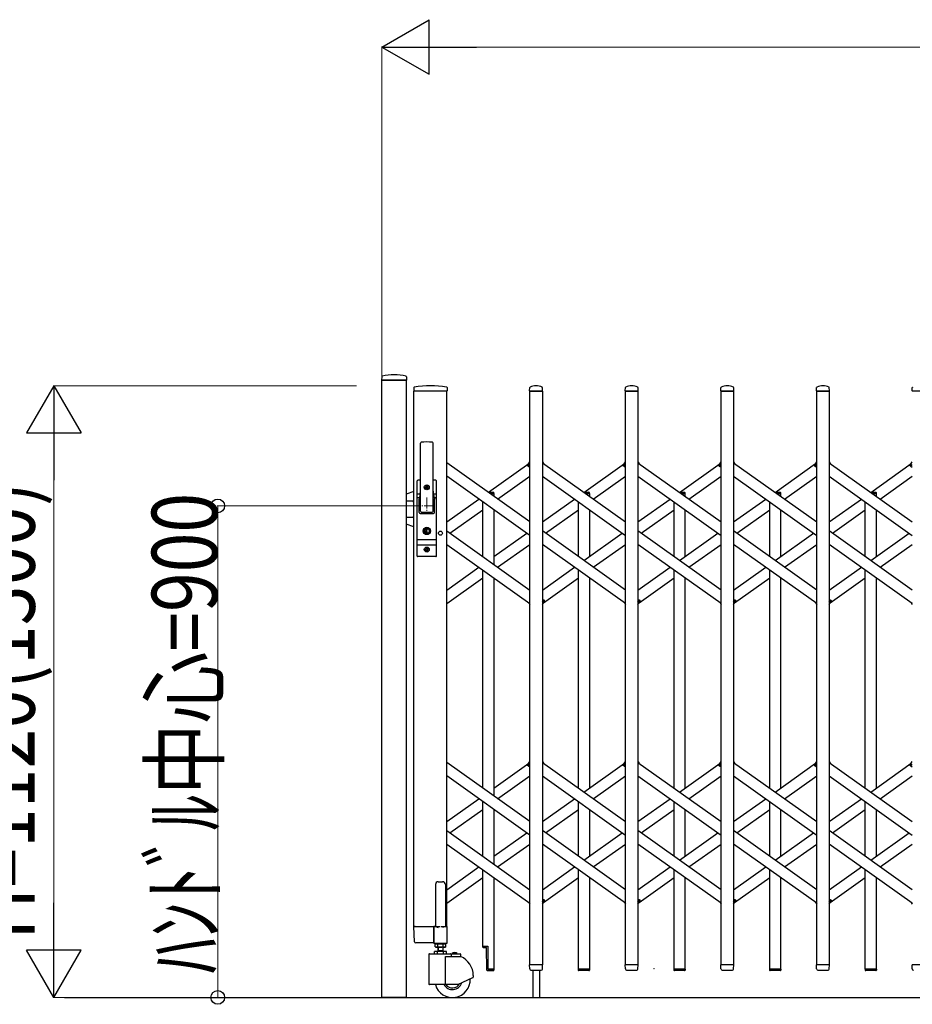
# Model space of a CAD drawing. Units: millimetres. Extents: x 0 to 33640, y 0 to 23760.
# Drawn here: x 9282 to 10915, y 12699 to 14502 of the extents above; entities that cross this region are included whole.
import ezdxf

# ---------------------------------------------------------------- set-up
doc = ezdxf.new("R2010")
doc.units = ezdxf.units.MM
doc.header["$PDSIZE"] = 0.05
doc.linetypes.add('YCENTER_1', pattern=[13, 10, -1, 1, -1])
for name, color, linetype, lineweight in [('YKK_12', 2, 'Continuous', 13), ('YKK_13', 4, 'Continuous', 30), ('YKK_A1', 4, 'Continuous', 30), ('YKK_D', 6, 'Continuous', 13)]:
    doc.layers.add(name, color=color, linetype=linetype, lineweight=lineweight)
doc.styles.add('text-b', font='extslim2.shx', dxfattribs={"width": 0.8, "bigfont": 'extfont2.shx'})

msp = doc.modelspace()

# ---------------------------------------------------------------- linework, layer by layer
at = {"layer": 'YKK_12', "linetype": 'YCENTER_1', "ltscale": 2}
for p, q in [((10026.6, 13627), (10026.6, 13597)), ((10041.6, 13612), (10011.6, 13612))]:
    msp.add_line(p, q, dxfattribs=at)
at = {"layer": 'YKK_13'}
for p, q in [((9944.1, 13848.4), (9943.7, 13842.3)), ((9989.3, 13848.4), (9989.7, 13842.3)), ((9989.4, 13842), (9944, 13842)), ((10003, 13828.6), (10002.6, 13822.3)), ((10063.7, 13828.6), (10064.1, 13822.3)), ((10214.6, 13822.3), (10215, 13828.4)), ((10238.6, 13822.3), (10238.2, 13828.4)), ((10389.6, 13822.3), (10390, 13828.4)), ((10413.6, 13822.3), (10413.2, 13828.4)), ((10564.6, 13822.3), (10565, 13828.4)), ((10588.6, 13822.3), (10588.2, 13828.4)), ((10739.6, 13822.3), (10740, 13828.4)), ((10763.6, 13822.3), (10763.2, 13828.4)), ((10914.6, 13822.3), (10915, 13828.4)), ((10063.8, 13822), (10002.9, 13822)), ((10238.3, 13822), (10214.9, 13822)), ((10413.3, 13822), (10389.9, 13822)), ((10588.3, 13822), (10564.9, 13822)), ((10763.3, 13822), (10739.9, 13822)), ((10938.3, 13822), (10914.9, 13822)), ((10015.1, 13602), (10015.1, 13726.9)), ((10038.1, 13602), (10038.1, 13726.9)), ((10211, 13686.6), (10215.1, 13692.3)), ((10212.5, 13684.3), (10211.2, 13685.2)), ((10212.5, 13684.3), (10215.1, 13688)), ((10238.1, 13692.3), (10240, 13689.6)), ((10386, 13686.6), (10390.1, 13692.3)), ((10387.5, 13684.3), (10386.2, 13685.2)), ((10387.5, 13684.3), (10390.1, 13688)), ((10413.1, 13692.3), (10415, 13689.6)), ((10561, 13686.6), (10565.1, 13692.3)), ((10562.5, 13684.3), (10561.2, 13685.2)), ((10562.5, 13684.3), (10565.1, 13688)), ((10588.1, 13692.3), (10590, 13689.6)), ((10736, 13686.6), (10740.1, 13692.3)), ((10737.5, 13684.3), (10736.2, 13685.2)), ((10737.5, 13684.3), (10740.1, 13688)), ((10763.1, 13692.3), (10765, 13689.6)), ((10911, 13686.6), (10915.1, 13692.3)), ((10912.5, 13684.3), (10911.2, 13685.2)), ((10912.5, 13684.3), (10915.1, 13688)), ((10009.1, 13520), (10009.1, 13658)), ((10015.1, 13659), (10010.1, 13659)), ((10013.6, 13659), (10013.6, 13658.9)), ((10024.4, 13646.4), (10024.4, 13645.6)), ((10025.3, 13646.4), (10024.4, 13646.4)), ((10024.4, 13645.6), (10025.3, 13645.6)), ((10027, 13648.2), (10026.1, 13648.2)), ((10026.1, 13648.2), (10026.1, 13647.3)), ((10027, 13647.3), (10027, 13648.2)), ((10028.8, 13646.4), (10027.9, 13646.4)), ((10027.9, 13645.6), (10028.8, 13645.6)), ((10028.8, 13645.6), (10028.8, 13646.4)), ((10043.1, 13659), (10038.1, 13659)), ((10044.1, 13520), (10044.1, 13658)), ((10003.1, 13638.5), (9989.1, 13633.4)), ((10009.1, 13634.2), (10014.5, 13634.2)), ((10009.1, 13627.5), (10013.2, 13627.5)), ((10014.7, 13635.1), (10012.6, 13624.4)), ((10026.1, 13644.7), (10026.1, 13643.8)), ((10026.1, 13643.8), (10027, 13643.8)), ((10027, 13643.8), (10027, 13644.7)), ((10038.5, 13635.1), (10040.5, 13624.4)), ((10038.6, 13634.2), (10044.1, 13634.2)), ((10039.9, 13627.5), (10044.1, 13627.5)), ((9989.1, 13621), (10001.1, 13621)), ((10003.1, 13619), (10001.1, 13621)), ((10012.6, 13600), (10012.6, 13624)), ((10040.6, 13600), (10040.6, 13624)), ((9989.1, 13591), (10001.1, 13591)), ((10003.1, 13593), (10001.1, 13591)), ((10014.6, 13598), (10038.6, 13598)), ((10016.6, 13600.5), (10036.6, 13600.5)), ((10003.1, 13573.5), (9989.1, 13578.6)), ((10025.7, 13567.7), (10023.9, 13567)), ((10023.9, 13565), (10023.9, 13567)), ((10025.7, 13564.2), (10023.9, 13565)), ((10025.7, 13567.7), (10025.7, 13570.6)), ((10027.5, 13570.6), (10025.7, 13570.6)), ((10025.7, 13561.4), (10025.7, 13564.2)), ((10027.5, 13561.4), (10025.7, 13561.4)), ((10026.2, 13566.7), (10027.5, 13567.5)), ((10026.2, 13565.3), (10027.5, 13564.5)), ((10027.5, 13567.5), (10027.5, 13570.6)), ((10027.5, 13561.4), (10027.5, 13564.5)), ((10009.1, 13550.5), (10044.1, 13550.5)), ((10009.1, 13540.5), (10044.1, 13540.5)), ((10043.1, 13519), (10010.1, 13519)), ((10024.4, 13532.4), (10024.4, 13531.6)), ((10025.3, 13532.4), (10024.4, 13532.4)), ((10024.4, 13531.6), (10025.3, 13531.6)), ((10027, 13534.2), (10026.1, 13534.2)), ((10026.1, 13534.2), (10026.1, 13533.3)), ((10026.1, 13530.7), (10026.1, 13529.8)), ((10026.1, 13529.8), (10027, 13529.8)), ((10027, 13533.3), (10027, 13534.2)), ((10027, 13529.8), (10027, 13530.7)), ((10028.8, 13532.4), (10027.9, 13532.4)), ((10027.9, 13531.6), (10028.8, 13531.6)), ((10028.8, 13531.6), (10028.8, 13532.4)), ((10213.2, 13434.4), (10215.1, 13431.7)), ((10238.1, 13436), (10240.7, 13439.7)), ((10238.1, 13431.7), (10242.2, 13437.4)), ((10240.7, 13439.7), (10241.9, 13438.8)), ((10388.2, 13434.4), (10390.1, 13431.7)), ((10413.1, 13436), (10415.7, 13439.7)), ((10413.1, 13431.7), (10417.2, 13437.4)), ((10415.7, 13439.7), (10416.9, 13438.8)), ((10563.2, 13434.4), (10565.1, 13431.7)), ((10588.1, 13436), (10590.7, 13439.7)), ((10588.1, 13431.7), (10592.2, 13437.4)), ((10590.7, 13439.7), (10591.9, 13438.8)), ((10738.2, 13434.4), (10740.1, 13431.7)), ((10763.1, 13436), (10765.7, 13439.7)), ((10763.1, 13431.7), (10767.2, 13437.4)), ((10765.7, 13439.7), (10766.9, 13438.8)), ((10913.2, 13434.4), (10915.1, 13431.7)), ((10211, 13138), (10215.1, 13143.7)), ((10238.1, 13143.7), (10240, 13141)), ((10386, 13138), (10390.1, 13143.7)), ((10413.1, 13143.7), (10415, 13141)), ((10561, 13138), (10565.1, 13143.7)), ((10588.1, 13143.7), (10590, 13141)), ((10736, 13138), (10740.1, 13143.7)), ((10763.1, 13143.7), (10765, 13141)), ((10911, 13138), (10915.1, 13143.7)), ((10212.5, 13135.7), (10211.2, 13136.6)), ((10212.5, 13135.7), (10215.1, 13139.4)), ((10387.5, 13135.7), (10386.2, 13136.6)), ((10387.5, 13135.7), (10390.1, 13139.4)), ((10562.5, 13135.7), (10561.2, 13136.6)), ((10562.5, 13135.7), (10565.1, 13139.4)), ((10737.5, 13135.7), (10736.2, 13136.6)), ((10737.5, 13135.7), (10740.1, 13139.4)), ((10912.5, 13135.7), (10911.2, 13136.6)), ((10912.5, 13135.7), (10915.1, 13139.4)), ((10238.1, 12887.4), (10240.7, 12891.1)), ((10238.1, 12883.1), (10242.2, 12888.8)), ((10240.7, 12891.1), (10241.9, 12890.2)), ((10413.1, 12887.4), (10415.7, 12891.1)), ((10413.1, 12883.1), (10417.2, 12888.8)), ((10415.7, 12891.1), (10416.9, 12890.2)), ((10588.1, 12887.4), (10590.7, 12891.1)), ((10588.1, 12883.1), (10592.2, 12888.8)), ((10590.7, 12891.1), (10591.9, 12890.2)), ((10763.1, 12887.4), (10765.7, 12891.1)), ((10763.1, 12883.1), (10767.2, 12888.8)), ((10765.7, 12891.1), (10766.9, 12890.2)), ((10213.2, 12885.8), (10215.1, 12883.1)), ((10388.2, 12885.8), (10390.1, 12883.1)), ((10563.2, 12885.8), (10565.1, 12883.1)), ((10738.2, 12885.8), (10740.1, 12883.1)), ((10913.2, 12885.8), (10915.1, 12883.1)), ((10004.3, 12813.9), (10002.6, 12841.7)), ((10005.1, 12842), (10002.9, 12842)), ((10005.1, 12842), (10039.6, 12842)), ((10039.4, 12813.9), (10039.6, 12841.7)), ((10039.6, 12842), (10039.6, 12841.7)), ((10040.3, 12842), (10039.6, 12842)), ((10006.8, 12812), (10006.3, 12812)), ((10039.1, 12812), (10006.8, 12812)), ((10039.1, 12812), (10039.3, 12812.1)), ((10039.1, 12812), (10039.1, 12812)), ((10039.1, 12812), (10039.1, 12812)), ((10039.3, 12812.1), (10039.4, 12812.3)), ((10039.4, 12813.9), (10039.4, 12812.3)), ((10128.8, 12805.7), (10128.8, 12804.7)), ((10128.8, 12805.7), (10138.1, 12805.7)), ((10129.8, 12803.7), (10135.8, 12803.7)), ((10136.6, 12762.2), (10135.8, 12803.7)), ((10138.1, 12805.7), (10138.1, 12763.7)), ((10138.1, 12763.7), (10149.4, 12763.7)), ((10149.4, 12763.7), (10149.4, 12762.2)), ((10215, 12764.3), (10214.6, 12771.7)), ((10238.3, 12772), (10214.9, 12772)), ((10215, 12764.3), (10215.1, 12763.9)), ((10217.1, 12762), (10236.1, 12762)), ((10220.6, 12762), (10220.6, 12712)), ((10232.6, 12762), (10232.6, 12712)), ((10238.1, 12764.3), (10238.6, 12771.7)), ((10238.1, 12763.9), (10238.1, 12764.3)), ((10324.4, 12763.7), (10303.8, 12763.7)), ((10303.8, 12763.7), (10303.8, 12762.2)), ((10324.4, 12763.7), (10324.4, 12762.2)), ((10390, 12764.3), (10389.6, 12771.7)), ((10413.3, 12772), (10389.9, 12772)), ((10390, 12764.3), (10390.1, 12763.9)), ((10392.1, 12762), (10411.1, 12762)), ((10413.1, 12764.3), (10413.6, 12771.7)), ((10413.1, 12763.9), (10413.1, 12764.3)), ((10499.4, 12763.7), (10478.8, 12763.7)), ((10478.8, 12763.7), (10478.8, 12762.2)), ((10499.4, 12763.7), (10499.4, 12762.2)), ((10565, 12764.3), (10564.6, 12771.7)), ((10588.3, 12772), (10564.9, 12772)), ((10565, 12764.3), (10565.1, 12763.9)), ((10567.1, 12762), (10586.1, 12762)), ((10588.1, 12764.3), (10588.6, 12771.7)), ((10588.1, 12763.9), (10588.1, 12764.3)), ((10674.4, 12763.7), (10653.8, 12763.7)), ((10653.8, 12763.7), (10653.8, 12762.2)), ((10674.4, 12763.7), (10674.4, 12762.2)), ((10740, 12764.3), (10739.6, 12771.7)), ((10763.3, 12772), (10739.9, 12772)), ((10740, 12764.3), (10740.1, 12763.9)), ((10742.1, 12762), (10761.1, 12762)), ((10763.1, 12764.3), (10763.6, 12771.7)), ((10763.1, 12763.9), (10763.1, 12764.3)), ((10849.4, 12763.7), (10828.8, 12763.7)), ((10828.8, 12763.7), (10828.8, 12762.2)), ((10849.4, 12763.7), (10849.4, 12762.2)), ((10915, 12764.3), (10914.6, 12771.7)), ((10938.3, 12772), (10914.9, 12772)), ((10915, 12764.3), (10915.1, 12763.9)), ((10137.6, 12761.2), (10148.4, 12761.2)), ((10323.4, 12761.2), (10304.8, 12761.2)), ((10498.4, 12761.2), (10479.8, 12761.2)), ((10673.4, 12761.2), (10654.8, 12761.2)), ((10848.4, 12761.2), (10829.8, 12761.2))]:
    msp.add_line(p, q, dxfattribs=at)
at = {"layer": 'YKK_13', "ltscale": 0.5}
for p, q in [((10138.8, 13636.9), (10148.4, 13636.9)), ((10142.3, 13634.4), (10149.4, 13634.4)), ((10149.4, 13634.4), (10149.4, 13635.9)), ((10313.8, 13636.9), (10323.4, 13636.9)), ((10317.3, 13634.4), (10324.4, 13634.4)), ((10324.4, 13634.4), (10324.4, 13635.9)), ((10488.8, 13636.9), (10498.4, 13636.9)), ((10492.3, 13634.4), (10499.4, 13634.4)), ((10499.4, 13634.4), (10499.4, 13635.9)), ((10663.8, 13636.9), (10673.4, 13636.9)), ((10667.3, 13634.4), (10674.4, 13634.4)), ((10674.4, 13634.4), (10674.4, 13635.9)), ((10838.8, 13636.9), (10848.4, 13636.9)), ((10842.3, 13634.4), (10849.4, 13634.4)), ((10849.4, 13634.4), (10849.4, 13635.9)), ((10042.6, 12918.8), (10042.6, 12842.1)), ((10047.6, 12923.8), (10055.6, 12923.8)), ((10060.6, 12918.8), (10060.6, 12842.1)), ((10039.3, 12841.5), (10039.3, 12812.1)), ((10042.6, 12842.1), (10039.9, 12842.1)), ((10042.6, 12842.1), (10047.6, 12840.1)), ((10060.6, 12842.1), (10055.6, 12840.1)), ((10063.3, 12842.1), (10060.6, 12842.1)), ((10063.9, 12812.1), (10063.9, 12841.5)), ((10039.9, 12811.5), (10063.3, 12811.5))]:
    msp.add_line(p, q, dxfattribs=at)
at = {"layer": 'YKK_13'}
for centre, radius in [((10026.6, 13646), 4.5), ((10026.6, 13646), 4), ((10026.6, 13566), 6.7), ((10026.6, 13566), 6.6), ((10026.6, 13566), 5.3), ((10026.6, 13566), 4.6), ((10026.6, 13532), 4.5), ((10026.6, 13532), 4)]:
    msp.add_circle(centre, radius, dxfattribs=at)
for centre, radius, start, end in [((9945.1, 13848.3), 1, 104.0655, 176.5), ((9966.7, 13762), 90, 75.9345, 104.0655), ((9988.3, 13848.3), 1, 3.5, 75.9345), ((9944, 13842.3), 0.3, 176.5, 270), ((9989.4, 13842.3), 0.3, 270, 3.5), ((10004, 13828.6), 1, 99.3888, 176.5), ((10033.3, 13651), 181, 80.6112, 99.3888), ((10062.7, 13828.6), 1, 3.5, 80.6112), ((10216, 13828.4), 1, 117.6601, 176.5), ((10226.6, 13808.1), 23.9, 62.3399, 117.6601), ((10237.2, 13828.4), 1, 3.5, 62.3399), ((10391, 13828.4), 1, 117.6601, 176.5), ((10401.6, 13808.1), 23.9, 62.3399, 117.6601), ((10412.2, 13828.4), 1, 3.5, 62.3399), ((10566, 13828.4), 1, 117.6601, 176.5), ((10576.6, 13808.1), 23.9, 62.3399, 117.6601), ((10587.2, 13828.4), 1, 3.5, 62.3399), ((10741, 13828.4), 1, 117.6601, 176.5), ((10751.6, 13808.1), 23.9, 62.3399, 117.6601), ((10762.2, 13828.4), 1, 3.5, 62.3399), ((10916, 13828.4), 1, 117.6601, 176.5), ((10002.9, 13822.3), 0.3, 176.5, 270), ((10063.8, 13822.3), 0.3, 270, 3.5), ((10214.9, 13822.3), 0.3, 176.5, 180), ((10214.9, 13822.3), 0.3, 180, 270), ((10238.3, 13822.3), 0.3, 270, 0), ((10238.3, 13822.3), 0.3, 0, 3.5), ((10389.9, 13822.3), 0.3, 176.5, 180), ((10389.9, 13822.3), 0.3, 180, 270), ((10413.3, 13822.3), 0.3, 270, 0), ((10413.3, 13822.3), 0.3, 0, 3.5), ((10564.9, 13822.3), 0.3, 176.5, 180), ((10564.9, 13822.3), 0.3, 180, 270), ((10588.3, 13822.3), 0.3, 270, 0), ((10588.3, 13822.3), 0.3, 0, 3.5), ((10739.9, 13822.3), 0.3, 176.5, 180), ((10739.9, 13822.3), 0.3, 180, 270), ((10763.3, 13822.3), 0.3, 270, 0), ((10763.3, 13822.3), 0.3, 0, 3.5), ((10914.9, 13822.3), 0.3, 176.5, 180), ((10914.9, 13822.3), 0.3, 180, 270), ((10016.6, 13726.9), 1.5, 97.3187, 180), ((10026.6, 13649), 80, 82.6813, 97.3187), ((10036.6, 13726.9), 1.5, 0, 82.6813), ((10211.8, 13686), 1, 144.484, 234.484), ((10386.8, 13686), 1, 144.484, 234.484), ((10561.8, 13686), 1, 144.484, 234.484), ((10736.8, 13686), 1, 144.484, 234.484), ((10911.8, 13686), 1, 144.484, 234.484), ((10010.1, 13658), 1, 90, 180), ((10025.3, 13647.3), 0.88, 270, 0), ((10025.3, 13644.7), 0.88, 0, 90), ((10027.9, 13647.3), 0.88, 180, 270), ((10027.9, 13644.7), 0.88, 90, 180), ((10043.1, 13658), 1, 0, 90), ((9995.1, 13638.9), 20, 348.9541, 0), ((10058.1, 13638.9), 20, 180, 191.0459), ((10014.6, 13624), 2, 168.9541, 180), ((10038.6, 13624), 2, 0, 23.8036), ((10014.6, 13600), 2, 180, 270), ((10016.6, 13602), 1.5, 180, 270), ((10036.6, 13602), 1.5, 270, 0), ((10038.6, 13600), 2, 270, 0), ((10026.6, 13566), 0.8, 121.8214, 238.1786), ((10010.1, 13520), 1, 180, 270), ((10025.3, 13533.3), 0.88, 270, 0), ((10025.3, 13530.7), 0.88, 0, 90), ((10027.9, 13533.3), 0.88, 180, 270), ((10027.9, 13530.7), 0.88, 90, 180), ((10043.1, 13520), 1, 270, 0), ((10241.3, 13438), 1, 324.484, 54.484), ((10416.3, 13438), 1, 324.484, 54.484), ((10591.3, 13438), 1, 324.484, 54.484), ((10766.3, 13438), 1, 324.484, 54.484), ((10211.8, 13137.4), 1, 144.484, 234.484), ((10386.8, 13137.4), 1, 144.484, 234.484), ((10561.8, 13137.4), 1, 144.484, 234.484), ((10736.8, 13137.4), 1, 144.484, 234.484), ((10911.8, 13137.4), 1, 144.484, 234.484), ((10241.3, 12889.4), 1, 324.484, 54.484), ((10416.3, 12889.4), 1, 324.484, 54.484), ((10591.3, 12889.4), 1, 324.484, 54.484), ((10766.3, 12889.4), 1, 324.484, 54.484), ((10002.9, 12841.7), 0.3, 90, 183.5), ((10006.3, 12814), 2, 183.5, 270), ((10129.8, 12804.7), 1, 180, 270), ((10137.6, 12762.2), 1, 181, 270), ((10148.4, 12762.2), 1, 270, 0), ((10214.9, 12771.7), 0.3, 90, 183.5), ((10217.1, 12764), 2, 183.5, 270), ((10236.1, 12764), 2, 270, 356.5), ((10238.3, 12771.7), 0.3, 356.5, 90), ((10304.8, 12762.2), 1, 180, 270), ((10323.4, 12762.2), 1, 270, 0), ((10389.9, 12771.7), 0.3, 90, 183.5), ((10392.1, 12764), 2, 183.5, 270), ((10411.1, 12764), 2, 270, 356.5), ((10413.3, 12771.7), 0.3, 356.5, 90), ((10479.8, 12762.2), 1, 180, 270), ((10498.4, 12762.2), 1, 270, 0), ((10564.9, 12771.7), 0.3, 90, 183.5), ((10567.1, 12764), 2, 183.5, 270), ((10586.1, 12764), 2, 270, 356.5), ((10588.3, 12771.7), 0.3, 356.5, 90), ((10654.8, 12762.2), 1, 180, 270), ((10673.4, 12762.2), 1, 270, 0), ((10739.9, 12771.7), 0.3, 90, 183.5), ((10742.1, 12764), 2, 183.5, 270), ((10761.1, 12764), 2, 270, 356.5), ((10763.3, 12771.7), 0.3, 356.5, 90), ((10829.8, 12762.2), 1, 180, 270), ((10848.4, 12762.2), 1, 270, 0), ((10914.9, 12771.7), 0.3, 90, 183.5), ((10917.1, 12764), 2, 183.5, 270)]:
    msp.add_arc(centre, radius, start, end, dxfattribs=at)
at = {"layer": 'YKK_13', "ltscale": 0.5}
for centre, radius, start, end in [((10148.4, 13635.9), 1, 0, 90), ((10323.4, 13635.9), 1, 0, 90), ((10498.4, 13635.9), 1, 0, 90), ((10673.4, 13635.9), 1, 0, 90), ((10848.4, 13635.9), 1, 0, 90), ((10047.6, 12918.8), 5, 90, 180), ((10055.6, 12918.8), 5, 0, 90), ((10039.9, 12841.5), 0.6, 90, 180), ((10063.3, 12841.5), 0.6, 0, 90), ((10039.9, 12812.1), 0.6, 180, 270), ((10063.3, 12812.1), 0.6, 270, 0)]:
    msp.add_arc(centre, radius, start, end, dxfattribs=at)
at = {"layer": 'YKK_A1'}
for p, q in [((9944.1, 13842), (9989.1, 13842)), ((9944.1, 12712), (9944.1, 13842)), ((9989.4, 13842), (9944.4, 13842)), ((9989.1, 13842), (9989.1, 12712)), ((10003.1, 12842), (10003.1, 13822)), ((10063.1, 13822), (10003.1, 13822)), ((10063.1, 12842), (10063.1, 13822)), ((10215.1, 13822), (10238.1, 13822)), ((10215.1, 12772), (10215.1, 13822)), ((10238.1, 13822), (10238.1, 12772)), ((10390.1, 13822), (10413.1, 13822)), ((10390.1, 12772), (10390.1, 13822)), ((10413.1, 13822), (10413.1, 12772)), ((10565.1, 13822), (10588.1, 13822)), ((10565.1, 12772), (10565.1, 13822)), ((10588.1, 13822), (10588.1, 12772)), ((10740.1, 13822), (10763.1, 13822)), ((10740.1, 12772), (10740.1, 13822)), ((10763.1, 13822), (10763.1, 12772)), ((10215.1, 13582.5), (10063.1, 13691)), ((10139.4, 13636.9), (10213.2, 13689.6)), ((10212.6, 13684.6), (10215.1, 13688)), ((10212.6, 13684.6), (10215.1, 13682.8)), ((10238.1, 13691), (10390.1, 13582.5)), ((10314.1, 13636.7), (10388.2, 13689.6)), ((10387.6, 13684.6), (10390.1, 13688)), ((10387.6, 13684.6), (10390.1, 13682.8)), ((10413.1, 13691), (10565.1, 13582.5)), ((10489.1, 13636.7), (10563.2, 13689.6)), ((10562.6, 13684.6), (10565.1, 13688)), ((10562.6, 13684.6), (10565.1, 13682.8)), ((10588.1, 13691), (10740.1, 13582.5)), ((10664.1, 13636.7), (10738.2, 13689.6)), ((10737.6, 13684.6), (10740.1, 13688)), ((10737.6, 13684.6), (10740.1, 13682.8)), ((10763.1, 13691), (10915.1, 13582.5)), ((10839.1, 13636.7), (10913.2, 13689.6)), ((10912.6, 13684.6), (10915.1, 13688)), ((10912.6, 13684.6), (10915.1, 13682.8)), ((10215.1, 13557.9), (10063.1, 13666.4)), ((10156.3, 13624.4), (10215.1, 13666.4)), ((10238.1, 13666.4), (10390.1, 13557.9)), ((10331.3, 13624.4), (10390.1, 13666.4)), ((10413.1, 13666.4), (10565.1, 13557.9)), ((10506.3, 13624.4), (10565.1, 13666.4)), ((10588.1, 13666.4), (10740.1, 13557.9)), ((10681.3, 13624.4), (10740.1, 13666.4)), ((10763.1, 13666.4), (10915.1, 13557.9)), ((10856.3, 13624.4), (10915.1, 13666.4)), ((10142.3, 13634.4), (10149.1, 13634.4)), ((10149.1, 13634.4), (10149.1, 13629.6)), ((10317.3, 13634.4), (10324.1, 13634.4)), ((10324.1, 13634.4), (10324.1, 13629.6)), ((10492.3, 13634.4), (10499.1, 13634.4)), ((10499.1, 13634.4), (10499.1, 13629.6)), ((10667.3, 13634.4), (10674.1, 13634.4)), ((10674.1, 13634.4), (10674.1, 13629.6)), ((10842.3, 13634.4), (10849.1, 13634.4)), ((10849.1, 13634.4), (10849.1, 13629.6)), ((10063.1, 13582.5), (10121.9, 13624.4)), ((10129.1, 13519), (10129.1, 13619.3)), ((10238.1, 13582.5), (10296.9, 13624.4)), ((10304.1, 13519), (10304.1, 13619.3)), ((10413.1, 13582.5), (10471.9, 13624.4)), ((10479.1, 13519), (10479.1, 13619.3)), ((10588.1, 13582.5), (10646.9, 13624.4)), ((10654.1, 13519), (10654.1, 13619.3)), ((10763.1, 13582.5), (10821.9, 13624.4)), ((10829.1, 13519), (10829.1, 13619.3)), ((10068.8, 13562), (10129.1, 13605)), ((10149.1, 13605), (10149.1, 13504.7)), ((10243.8, 13562), (10304.1, 13605)), ((10324.1, 13605), (10324.1, 13519)), ((10418.8, 13562), (10479.1, 13605)), ((10499.1, 13605), (10499.1, 13519)), ((10593.8, 13562), (10654.1, 13605)), ((10674.1, 13605), (10674.1, 13519)), ((10768.8, 13562), (10829.1, 13605)), ((10849.1, 13605), (10849.1, 13519)), ((10063.1, 13566.1), (10215.1, 13457.6)), ((10149.1, 13519), (10209.4, 13562)), ((10390.1, 13457.6), (10238.1, 13566.1)), ((10314.1, 13511.8), (10384.4, 13562)), ((10565.1, 13457.6), (10413.1, 13566.1)), ((10489.1, 13511.8), (10559.4, 13562)), ((10740.1, 13457.6), (10588.1, 13566.1)), ((10664.1, 13511.8), (10734.4, 13562)), ((10915.1, 13457.6), (10763.1, 13566.1)), ((10839.1, 13511.8), (10909.4, 13562)), ((10063.1, 13541.5), (10215.1, 13433)), ((10156.3, 13499.5), (10215.1, 13541.5)), ((10390.1, 13433), (10238.1, 13541.5)), ((10331.3, 13499.5), (10390.1, 13541.5)), ((10565.1, 13433), (10413.1, 13541.5)), ((10506.3, 13499.5), (10565.1, 13541.5)), ((10740.1, 13433), (10588.1, 13541.5)), ((10681.3, 13499.5), (10740.1, 13541.5)), ((10915.1, 13433), (10763.1, 13541.5)), ((10856.3, 13499.5), (10915.1, 13541.5)), ((10063.1, 13457.6), (10121.9, 13499.5)), ((10129.1, 13095.3), (10129.1, 13494.4)), ((10238.1, 13457.6), (10296.9, 13499.5)), ((10304.1, 13095.3), (10304.1, 13494.4)), ((10413.1, 13457.6), (10471.9, 13499.5)), ((10479.1, 13095.3), (10479.1, 13494.4)), ((10588.1, 13457.6), (10646.9, 13499.5)), ((10654.1, 13095.3), (10654.1, 13494.4)), ((10763.1, 13457.6), (10821.9, 13499.5)), ((10829.1, 13095.3), (10829.1, 13494.4)), ((10063.1, 13433), (10129.1, 13480.1)), ((10149.1, 13480.1), (10149.1, 13081)), ((10240, 13434.4), (10304.1, 13480.1)), ((10324.1, 13480.1), (10324.1, 13095.3)), ((10415, 13434.4), (10479.1, 13480.1)), ((10499.1, 13480.1), (10499.1, 13095.3)), ((10590, 13434.4), (10654.1, 13480.1)), ((10674.1, 13480.1), (10674.1, 13095.3)), ((10765, 13434.4), (10829.1, 13480.1)), ((10849.1, 13480.1), (10849.1, 13095.3)), ((10238.1, 13441.2), (10240.5, 13439.4)), ((10238.1, 13436), (10240.5, 13439.4)), ((10413.1, 13441.2), (10415.5, 13439.4)), ((10413.1, 13436), (10415.5, 13439.4)), ((10588.1, 13441.2), (10590.5, 13439.4)), ((10588.1, 13436), (10590.5, 13439.4)), ((10763.1, 13441.2), (10765.5, 13439.4)), ((10763.1, 13436), (10765.5, 13439.4)), ((10215.1, 13033.9), (10063.1, 13142.4)), ((10149.1, 13095.3), (10213.2, 13141)), ((10238.1, 13142.4), (10390.1, 13033.9)), ((10314.1, 13088.1), (10388.2, 13141)), ((10413.1, 13142.4), (10565.1, 13033.9)), ((10489.1, 13088.1), (10563.2, 13141)), ((10588.1, 13142.4), (10740.1, 13033.9)), ((10664.1, 13088.1), (10738.2, 13141)), ((10763.1, 13142.4), (10915.1, 13033.9)), ((10839.1, 13088.1), (10913.2, 13141)), ((10212.6, 13136), (10215.1, 13139.4)), ((10212.6, 13136), (10215.1, 13134.2)), ((10387.6, 13136), (10390.1, 13139.4)), ((10387.6, 13136), (10390.1, 13134.2)), ((10562.6, 13136), (10565.1, 13139.4)), ((10562.6, 13136), (10565.1, 13134.2)), ((10737.6, 13136), (10740.1, 13139.4)), ((10737.6, 13136), (10740.1, 13134.2)), ((10912.6, 13136), (10915.1, 13139.4)), ((10912.6, 13136), (10915.1, 13134.2)), ((10215.1, 13009.3), (10063.1, 13117.8)), ((10156.3, 13075.8), (10215.1, 13117.8)), ((10238.1, 13117.8), (10390.1, 13009.3)), ((10331.3, 13075.8), (10390.1, 13117.8)), ((10413.1, 13117.8), (10565.1, 13009.3)), ((10506.3, 13075.8), (10565.1, 13117.8)), ((10588.1, 13117.8), (10740.1, 13009.3)), ((10681.3, 13075.8), (10740.1, 13117.8)), ((10763.1, 13117.8), (10915.1, 13009.3)), ((10856.3, 13075.8), (10915.1, 13117.8)), ((10063.1, 13033.9), (10121.9, 13075.8)), ((10129.1, 12970.4), (10129.1, 13070.7)), ((10238.1, 13033.9), (10296.9, 13075.8)), ((10304.1, 12970.4), (10304.1, 13070.7)), ((10413.1, 13033.9), (10471.9, 13075.8)), ((10479.1, 12970.4), (10479.1, 13070.7)), ((10588.1, 13033.9), (10646.9, 13075.8)), ((10654.1, 12970.4), (10654.1, 13070.7)), ((10763.1, 13033.9), (10821.9, 13075.8)), ((10829.1, 12970.4), (10829.1, 13070.7)), ((10068.8, 13013.4), (10129.1, 13056.4)), ((10149.1, 13056.4), (10149.1, 12956.1)), ((10243.8, 13013.4), (10304.1, 13056.4)), ((10324.1, 13056.4), (10324.1, 12970.4)), ((10418.8, 13013.4), (10479.1, 13056.4)), ((10499.1, 13056.4), (10499.1, 12970.4)), ((10593.8, 13013.4), (10654.1, 13056.4)), ((10674.1, 13056.4), (10674.1, 12970.4)), ((10768.8, 13013.4), (10829.1, 13056.4)), ((10849.1, 13056.4), (10849.1, 12970.4)), ((10063.1, 13017.5), (10215.1, 12909)), ((10390.1, 12909), (10238.1, 13017.5)), ((10565.1, 12909), (10413.1, 13017.5)), ((10740.1, 12909), (10588.1, 13017.5)), ((10915.1, 12909), (10763.1, 13017.5)), ((10149.1, 12970.4), (10209.4, 13013.4)), ((10314.1, 12963.2), (10384.4, 13013.4)), ((10489.1, 12963.2), (10559.4, 13013.4)), ((10664.1, 12963.2), (10734.4, 13013.4)), ((10839.1, 12963.2), (10909.4, 13013.4)), ((10063.1, 12992.9), (10215.1, 12884.4)), ((10156.3, 12950.9), (10215.1, 12992.9)), ((10390.1, 12884.4), (10238.1, 12992.9)), ((10331.3, 12950.9), (10390.1, 12992.9)), ((10565.1, 12884.4), (10413.1, 12992.9)), ((10506.3, 12950.9), (10565.1, 12992.9)), ((10740.1, 12884.4), (10588.1, 12992.9)), ((10681.3, 12950.9), (10740.1, 12992.9)), ((10915.1, 12884.4), (10763.1, 12992.9)), ((10856.3, 12950.9), (10915.1, 12992.9)), ((10063.1, 12909), (10121.9, 12950.9)), ((10129.1, 12805.7), (10129.1, 12945.8)), ((10238.1, 12909), (10296.9, 12950.9)), ((10304.1, 12763.7), (10304.1, 12945.8)), ((10413.1, 12909), (10471.9, 12950.9)), ((10479.1, 12763.7), (10479.1, 12945.8)), ((10588.1, 12909), (10646.9, 12950.9)), ((10654.1, 12763.7), (10654.1, 12945.8)), ((10763.1, 12909), (10821.9, 12950.9)), ((10829.1, 12763.7), (10829.1, 12945.8)), ((10063.1, 12884.4), (10129.1, 12931.5)), ((10149.1, 12931.5), (10149.1, 12763.7)), ((10240, 12885.8), (10304.1, 12931.5)), ((10324.1, 12931.5), (10324.1, 12763.7)), ((10415, 12885.8), (10479.1, 12931.5)), ((10499.1, 12931.5), (10499.1, 12763.7)), ((10590, 12885.8), (10654.1, 12931.5)), ((10674.1, 12931.5), (10674.1, 12763.7)), ((10765, 12885.8), (10829.1, 12931.5)), ((10849.1, 12931.5), (10849.1, 12763.7)), ((10238.1, 12892.6), (10240.5, 12890.8)), ((10238.1, 12887.4), (10240.5, 12890.8)), ((10413.1, 12892.6), (10415.5, 12890.8)), ((10413.1, 12887.4), (10415.5, 12890.8)), ((10588.1, 12892.6), (10590.5, 12890.8)), ((10588.1, 12887.4), (10590.5, 12890.8)), ((10763.1, 12892.6), (10765.5, 12890.8)), ((10763.1, 12887.4), (10765.5, 12890.8)), ((10003.1, 12842), (10050.7, 12842)), ((10052.5, 12842), (10063.1, 12842)), ((10041.8, 12809.4), (10043.1, 12810.2)), ((10041.8, 12805), (10041.8, 12809.4)), ((10041.8, 12805), (10043.1, 12804.2)), ((10043, 12812), (10043, 12810.2)), ((10043, 12810.2), (10060.2, 12810.2)), ((10060.1, 12810.2), (10043.1, 12810.2)), ((10060.1, 12804.2), (10043.1, 12804.2)), ((10046.6, 12804.2), (10046.6, 12796)), ((10046.6, 12798), (10056.6, 12798)), ((10047.4, 12798), (10046.6, 12796.6)), ((10046.7, 12805), (10046.7, 12809.4)), ((10047.4, 12804.2), (10047.4, 12798)), ((10055.8, 12804.2), (10055.8, 12798)), ((10055.8, 12798), (10056.6, 12796.6)), ((10056.5, 12805), (10056.5, 12809.4)), ((10056.6, 12796), (10056.6, 12804.2)), ((10061.4, 12809.4), (10060.1, 12810.2)), ((10061.4, 12805), (10060.1, 12804.2)), ((10060.2, 12810.2), (10060.2, 12812)), ((10061.4, 12805), (10061.4, 12809.4)), ((10030.6, 12791), (10030.6, 12736.5)), ((10031.6, 12792), (10087.6, 12792)), ((10062.6, 12796), (10040.6, 12796)), ((10040.6, 12792), (10040.6, 12796)), ((10046.1, 12792), (10046.1, 12796)), ((10057.1, 12792), (10057.1, 12796)), ((10060.5, 12787), (10060.5, 12735.5)), ((10060.6, 12787), (10088.6, 12787)), ((10062.6, 12792), (10062.6, 12796)), ((10071.2, 12791), (10071.2, 12787)), ((10082.3, 12792.5), (10072.9, 12792.5)), ((10072.9, 12792), (10072.9, 12792.5)), ((10082.3, 12792), (10072.9, 12792)), ((10075.5, 12794.2), (10076.4, 12792.2)), ((10076.4, 12792.2), (10077.6, 12791.6)), ((10078.7, 12792.2), (10077.6, 12791.6)), ((10079.7, 12794.2), (10078.7, 12792.2)), ((10082.3, 12792), (10082.3, 12792.5)), ((10088.6, 12791), (10088.6, 12787)), ((10149.1, 12763.7), (10138.1, 12763.7)), ((10238.1, 12772), (10215.1, 12772)), ((10324.1, 12763.7), (10304.1, 12763.7)), ((10413.1, 12772), (10390.1, 12772)), ((10499.1, 12763.7), (10479.1, 12763.7)), ((10588.1, 12772), (10565.1, 12772)), ((10674.1, 12763.7), (10654.1, 12763.7)), ((10763.1, 12772), (10740.1, 12772)), ((10849.1, 12763.7), (10829.1, 12763.7)), ((10083.6, 12735.5), (10111, 12748.3)), ((10111.6, 12752.1), (10111.6, 12749.2)), ((10083.6, 12735.5), (10031.6, 12735.5)), ((9363.6, 12712), (14849.3, 12712)), ((9989.1, 12712), (9944.1, 12712))]:
    msp.add_line(p, q, dxfattribs=at)
msp.add_circle((10051.6, 13562), 3.65, dxfattribs=at)
for centre, radius, start, end in [((10044.2, 12805.9), 4.34, 55.6158, 124.3842), ((10044.2, 12808.5), 4.34, 235.6158, 304.3842), ((10051.6, 12794), 16.2, 72.412, 107.588), ((10051.6, 12820.4), 16.2, 252.412, 287.588), ((10058.9, 12805.9), 4.34, 55.6158, 124.3842), ((10058.9, 12808.5), 4.34, 235.6158, 304.3842), ((10031.6, 12791), 1, 90, 180), ((10070.2, 12791), 1, 0, 90), ((10077.6, 12788), 6.55, 44.127, 135.873), ((10087.6, 12791), 1, 0, 90), ((10073.6, 12752.1), 38, 0, 66.7504), ((10073.6, 12744.5), 32.5, 196.0766, 2.6035), ((10110.6, 12749.2), 1, 295, 0), ((10031.6, 12736.5), 1, 180, 270), ((10073.6, 12744.5), 18, 210, 341.5326), ((10073.6, 12744.5), 15, 216.8699, 329.3577)]:
    msp.add_arc(centre, radius, start, end, dxfattribs=at)
at = {"layer": 'YKK_D', "lineweight": -2}
for p, q in [((9944.1, 14452), (10030.7, 14502)), ((10030.7, 14402), (10030.7, 14502)), ((9944.1, 14452), (10030.7, 14402)), ((9944.1, 14452), (10117.3, 14452)), ((9344.1, 13832), (9294.1, 13745.4)), ((9344.1, 13832), (9394.1, 13745.4)), ((9344.1, 13832), (9344.1, 13658.8)), ((9294.1, 13745.4), (9394.1, 13745.4)), ((9344.1, 12712), (9344.1, 12885.2)), ((9344.1, 12712), (9294.1, 12798.6)), ((9394.1, 12798.6), (9294.1, 12798.6)), ((9344.1, 12712), (9394.1, 12798.6))]:
    msp.add_line(p, q, dxfattribs=at)
at = {"layer": 'YKK_D'}
for p, q in [((9944.1, 13843), (9944.1, 14453)), ((13909.1, 14452), (10044.1, 14452)), ((9898.1, 13832), (9343.1, 13832)), ((9344.1, 13732), (9344.1, 12812)), ((10010.6, 13612), (9643.1, 13612)), ((9644.1, 13612), (9644.1, 12712)), ((9898.1, 12712), (9343.1, 12712)), ((9898.1, 12712), (9643.1, 12712))]:
    msp.add_line(p, q, dxfattribs=at)
at = {"layer": 'YKK_D', "linetype": 'ByBlock', "lineweight": -2}
for centre in [(9644.1, 13612), (9644.1, 12712)]:
    msp.add_circle(centre, 12.5, dxfattribs=at)
at = {"layer": 'YKK_D'}
msp.add_point((10442.4, 12765), dxfattribs=at)

# ---------------------------------------------------------------- texts
at = {"layer": 'YKK_D', "style": 'text-b', "width": 0.8}
for s, p in [('H=1120(1300)', (9309.1, 12817.6)), ('ﾊﾝﾄﾞﾙ中心=900', (9643.3, 12755.6))]:
    msp.add_text(s, height=120, rotation=90, dxfattribs=at).set_placement(p)

doc.saveas('drawing.dxf')
